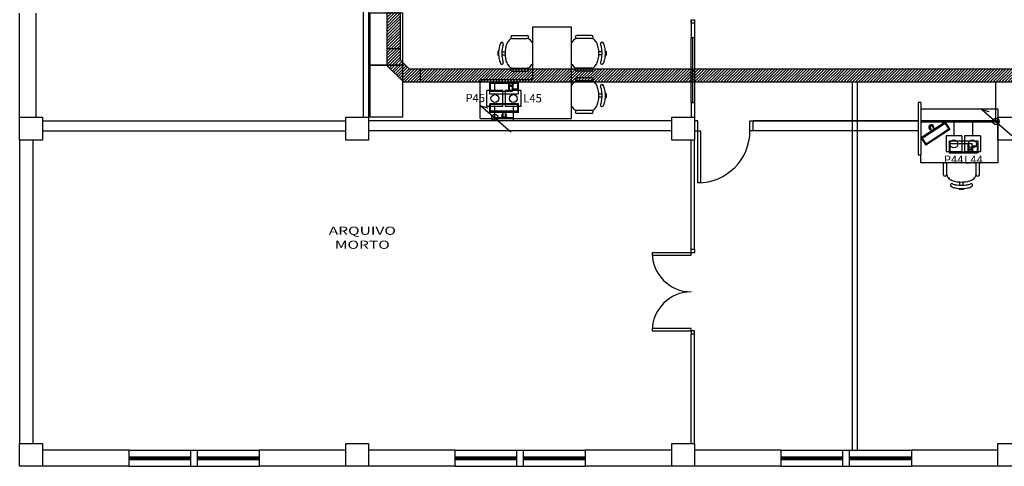
# Model space of a CAD drawing. Units: metres. Extents: x -386 to -188, y -4 to 126.
# Drawn here: x -375 to -360, y 56 to 62 of the extents above; entities that cross this region are included whole.
import ezdxf
from ezdxf.enums import TextEntityAlignment as Align

# ---------------------------------------------------------------- set-up
doc = ezdxf.new("R2010")
doc.units = ezdxf.units.M
for name, color, linetype in [('Condutores', 7, 'Continuous'), ('encaminhamento lógico', 4, 'Continuous'), ('ESPECARQ', 2, 'Continuous'), ('mobiliario', 133, 'Continuous'), ('PAREDE', 6, 'Continuous'), ('Ponto de Lógica', 30, 'Continuous'), ('Ponto de Telefonia', 4, 'Continuous'), ('texto', 2, 'Continuous')]:
    doc.layers.add(name, color=color, linetype=linetype)
doc.styles.add('ARIAL', font='arial.ttf', dxfattribs={"height": 0.1})
doc.styles.add('REGUA100', font='ARIALN.TTF', dxfattribs={"width": 1.4})
doc.styles.add('REGUA60', font='cityb___.ttf', dxfattribs={"width": 1.4})

# ---------------------------------------------------------------- blocks, each defined once
blk = doc.blocks.new('INDUNI1')
at = {"color": 0, "style": 'REGUA100', "width": 1.4, "flags": 8}
for tag, p in [('NOME1', (0, 0)), ('NOME2', (0, -4.29))]:
    blk.add_attdef(tag, text='', height=2.5, dxfattribs=at).set_placement(p, align=Align.CENTER)
at = {"layer": 'ESPECARQ', "style": 'REGUA60', "width": 1.4}
blk.add_attdef('AREA', text='', height=1.5, dxfattribs=at).set_placement((0, -7.81), align=Align.CENTER)
at = {"layer": 'ESPECARQ', "style": 'REGUA60', "width": 1.4, "flags": 8}
for tag, p in [('PISO', (0, -10.31)), ('REVPAR', (0, -12.81)), ('PEDIR', (0, -15.31))]:
    blk.add_attdef(tag, text='', height=1.5, dxfattribs=at).set_placement(p, align=Align.CENTER)

msp = doc.modelspace()

# ---------------------------------------------------------------- hatches: boundary and pattern name
at = {"layer": 'encaminhamento lógico', "linetype": 'Continuous'}
h = msp.add_hatch(dxfattribs=at)
h.set_pattern_fill('ANSI31', color=107, scale=0.01)
h.paths.add_polyline_path([(-368.97, 72.769), (-369.173, 72.769), (-369.173, 61.939), (-368.97, 61.939)])
h = msp.add_hatch(dxfattribs=at)
h.set_pattern_fill('ANSI31', color=107, scale=0.01)
h.paths.add_polyline_path([(-368.665, 61.431), (-368.919, 61.431), (-369.173, 61.685), (-369.173, 61.939), (-368.97, 61.939), (-368.97, 61.769), (-368.835, 61.634), (-368.665, 61.634)])
h = msp.add_hatch(dxfattribs=at)
h.set_pattern_fill('ANSI31', color=107, scale=0.01)
h.paths.add_polyline_path([(-345.612, 61.634), (-368.665, 61.634), (-368.665, 61.431), (-345.612, 61.431)])

# ---------------------------------------------------------------- linework, layer by layer
at = {"layer": 'Condutores', "color": 10}
for p, q in [((-367.273, 60.664), (-367.741, 61.067)), ((-367.741, 61.067), (-367.628, 61.036)), ((-359.588, 60.605), (-360.057, 61.008)), ((-360.057, 61.008), (-359.944, 60.977))]:
    msp.add_line(p, q, dxfattribs=at)
for centre in [(-367.518, 60.885), (-359.834, 60.826)]:
    msp.add_circle(centre, 0.0488, dxfattribs=at)
at = {"layer": 'encaminhamento lógico'}
for p, q in [((-369.173, 73.023), (-369.173, 61.685)), ((-368.97, 72.939), (-368.97, 61.769)), ((-368.97, 61.769), (-368.835, 61.634)), ((-369.173, 61.685), (-368.919, 61.431)), ((-368.835, 61.634), (-345.441, 61.634)), ((-368.919, 61.431), (-345.357, 61.431)), ((-362.034, 55.789), (-362.034, 61.431)), ((-361.959, 55.789), (-361.959, 61.431))]:
    msp.add_line(p, q, dxfattribs=at)
at = {"layer": 'encaminhamento lógico', "linetype": 'Continuous'}
for p, q in [((-368.97, 61.939), (-369.173, 61.939)), ((-368.665, 61.634), (-368.665, 61.431)), ((-367.518, 61.302), (-367.518, 61.431)), ((-359.834, 60.826), (-359.834, 61.431)), ((-367.518, 60.885), (-367.235, 60.885)), ((-360.478, 60.826), (-359.834, 60.826))]:
    msp.add_line(p, q, dxfattribs=at)
at = {"layer": 'mobiliario'}
for p, q in [((-367.155, 61.097), (-367.596, 61.097)), ((-367.596, 60.963), (-367.596, 61.097)), ((-367.167, 61.085), (-367.586, 61.085)), ((-367.586, 60.981), (-367.586, 61.085)), ((-367.167, 60.981), (-367.167, 61.085)), ((-367.155, 60.963), (-367.155, 61.097)), ((-367.155, 60.972), (-367.596, 60.972)), ((-367.155, 60.963), (-367.596, 60.963)), ((-367.167, 60.981), (-367.586, 60.981)), ((-367.395, 60.963), (-367.395, 60.911)), ((-367.357, 60.911), (-367.357, 60.963)), ((-360.612, 60.814), (-360.981, 60.574)), ((-360.607, 60.806), (-360.976, 60.567)), ((-360.611, 60.792), (-360.963, 60.564)), ((-360.555, 60.705), (-360.906, 60.477)), ((-360.813, 60.683), (-360.841, 60.726)), ((-360.809, 60.747), (-360.781, 60.704)), ((-360.612, 60.814), (-360.539, 60.701)), ((-360.611, 60.792), (-360.555, 60.705)), ((-360.981, 60.574), (-360.908, 60.461)), ((-360.963, 60.564), (-360.906, 60.477)), ((-360.539, 60.701), (-360.908, 60.461))]:
    msp.add_line(p, q, dxfattribs=at)
for centre, radius, start, end in [((-367.376, 60.911), 0.0392, 119.3143, 60.6857), ((-367.376, 60.911), 0.0292, 131.0987, 48.9013), ((-367.376, 60.911), 0.0192, 180, 0), ((-360.825, 60.737), 0.0392, 332.3099, 273.6812), ((-360.825, 60.737), 0.0292, 344.0943, 261.8969), ((-360.825, 60.737), 0.0192, 32.9956, 212.9956)]:
    msp.add_arc(centre, radius, start, end, dxfattribs=at)
at = {"layer": 'PAREDE', "color": 2}
for p, q in [((-369.536, 65.539), (-369.536, 60.889)), ((-369.456, 65.539), (-369.456, 60.889)), ((-374.806, 60.889), (-374.806, 62.485)), ((-374.556, 62.485), (-374.556, 60.889)), ((-364.506, 62.386), (-364.506, 62.115)), ((-364.456, 62.386), (-364.456, 62.115)), ((-366.342, 62.27), (-366.942, 62.27)), ((-366.942, 62.27), (-366.942, 61.47)), ((-366.342, 60.87), (-366.342, 62.27)), ((-364.506, 62.336), (-364.456, 62.336)), ((-367.249, 62.145), (-367.024, 62.145)), ((-367.249, 62.095), (-367.024, 62.095)), ((-366.036, 62.145), (-366.261, 62.145)), ((-366.036, 62.095), (-366.261, 62.095)), ((-364.506, 62.115), (-364.456, 62.115)), ((-364.481, 61.115), (-364.481, 62.115)), ((-367.471, 61.9), (-367.471, 61.84)), ((-367.46, 61.905), (-367.466, 61.905)), ((-367.46, 61.835), (-367.466, 61.835)), ((-367.411, 61.895), (-367.361, 61.895)), ((-367.411, 61.845), (-367.361, 61.845)), ((-365.874, 61.895), (-365.924, 61.895)), ((-365.874, 61.845), (-365.924, 61.845)), ((-365.825, 61.905), (-365.818, 61.905)), ((-365.825, 61.835), (-365.818, 61.835)), ((-365.813, 61.9), (-365.813, 61.84)), ((-367.249, 61.645), (-367.024, 61.645)), ((-366.036, 61.645), (-366.261, 61.645)), ((-367.742, 60.87), (-367.742, 61.47)), ((-367.742, 61.47), (-366.942, 61.47)), ((-367.249, 61.595), (-367.024, 61.595)), ((-366.036, 61.595), (-366.261, 61.595)), ((-366.036, 61.496), (-366.261, 61.496)), ((-367.596, 61.429), (-367.156, 61.429)), ((-367.596, 61.249), (-367.596, 61.429)), ((-367.586, 61.414), (-367.306, 61.414)), ((-367.586, 61.289), (-367.586, 61.414)), ((-367.306, 61.289), (-367.306, 61.414)), ((-367.296, 61.414), (-367.246, 61.414)), ((-367.296, 61.384), (-367.296, 61.414)), ((-367.296, 61.384), (-367.246, 61.384)), ((-367.296, 61.289), (-367.296, 61.369)), ((-367.296, 61.369), (-367.246, 61.369)), ((-367.246, 61.384), (-367.246, 61.414)), ((-367.246, 61.289), (-367.246, 61.369)), ((-367.236, 61.414), (-367.166, 61.414)), ((-367.236, 61.324), (-367.236, 61.414)), ((-367.236, 61.324), (-367.166, 61.324)), ((-367.166, 61.324), (-367.166, 61.414)), ((-367.156, 61.249), (-367.156, 61.429)), ((-366.036, 61.446), (-366.261, 61.446)), ((-367.596, 61.249), (-367.156, 61.249)), ((-367.586, 61.289), (-367.306, 61.289)), ((-367.296, 61.289), (-367.246, 61.289)), ((-365.874, 61.246), (-365.924, 61.246)), ((-365.874, 61.196), (-365.924, 61.196)), ((-365.825, 61.256), (-365.818, 61.256)), ((-365.825, 61.186), (-365.818, 61.186)), ((-365.813, 61.251), (-365.813, 61.191)), ((-364.506, 61.115), (-364.506, 60.889)), ((-364.506, 61.115), (-364.456, 61.115)), ((-364.456, 61.115), (-364.456, 60.889)), ((-360.986, 61.114), (-361.026, 61.114)), ((-361.026, 61.114), (-361.026, 60.314)), ((-360.986, 61.114), (-360.986, 60.314)), ((-359.806, 61.014), (-360.986, 61.014)), ((-359.806, 61.014), (-359.806, 60.189)), ((-369.806, 60.889), (-369.456, 60.889)), ((-369.806, 60.539), (-369.806, 60.889)), ((-369.456, 60.889), (-369.456, 60.539)), ((-367.742, 60.87), (-366.342, 60.87)), ((-366.036, 60.996), (-366.261, 60.996)), ((-366.036, 60.946), (-366.261, 60.946)), ((-374.456, 60.834), (-369.806, 60.834)), ((-369.806, 60.684), (-369.806, 60.834)), ((-364.806, 60.834), (-369.456, 60.834)), ((-361.026, 60.834), (-363.556, 60.834)), ((-359.806, 60.834), (-360.986, 60.834)), ((-359.806, 60.814), (-360.986, 60.814)), ((-374.456, 60.684), (-369.806, 60.684)), ((-364.806, 60.684), (-369.456, 60.684)), ((-361.026, 60.684), (-363.556, 60.684)), ((-374.806, 60.539), (-374.806, 55.889)), ((-374.606, 60.539), (-374.606, 55.889)), ((-369.456, 60.539), (-369.806, 60.539)), ((-364.506, 58.864), (-364.506, 60.539)), ((-364.456, 58.864), (-364.456, 60.539)), ((-360.553, 60.527), (-360.113, 60.527)), ((-360.553, 60.527), (-360.553, 60.347)), ((-360.543, 60.487), (-360.543, 60.362)), ((-360.543, 60.487), (-360.263, 60.487)), ((-360.263, 60.487), (-360.263, 60.362)), ((-360.253, 60.487), (-360.203, 60.487)), ((-360.253, 60.487), (-360.253, 60.407)), ((-360.253, 60.407), (-360.203, 60.407)), ((-360.203, 60.487), (-360.203, 60.407)), ((-360.193, 60.452), (-360.193, 60.362)), ((-360.193, 60.452), (-360.123, 60.452)), ((-360.123, 60.452), (-360.123, 60.362)), ((-360.113, 60.527), (-360.113, 60.347)), ((-361.026, 60.314), (-360.986, 60.314)), ((-360.986, 60.189), (-360.986, 60.314)), ((-360.553, 60.347), (-360.113, 60.347)), ((-360.543, 60.362), (-360.263, 60.362)), ((-360.253, 60.392), (-360.203, 60.392)), ((-360.253, 60.392), (-360.253, 60.362)), ((-360.253, 60.362), (-360.203, 60.362)), ((-360.203, 60.392), (-360.203, 60.362)), ((-360.193, 60.362), (-360.123, 60.362)), ((-359.806, 60.189), (-360.986, 60.189)), ((-360.638, 60.01), (-360.638, 60.189)), ((-360.588, 60.01), (-360.588, 60.189)), ((-360.138, 60.01), (-360.138, 60.189)), ((-360.088, 60.01), (-360.088, 60.189)), ((-360.398, 59.799), (-360.398, 59.792)), ((-360.388, 59.848), (-360.388, 59.898)), ((-360.338, 59.848), (-360.338, 59.898)), ((-360.328, 59.799), (-360.328, 59.792)), ((-360.393, 59.787), (-360.333, 59.787)), ((-364.456, 58.864), (-364.506, 58.864)), ((-364.456, 57.564), (-364.506, 57.564)), ((-364.506, 55.889), (-364.506, 57.564)), ((-364.456, 55.889), (-364.456, 57.564)), ((-373.131, 55.789), (-374.456, 55.789)), ((-373.131, 55.789), (-373.131, 55.539)), ((-373.131, 55.789), (-371.131, 55.789)), ((-372.181, 55.539), (-372.181, 55.789)), ((-372.081, 55.539), (-372.081, 55.789)), ((-371.131, 55.789), (-371.131, 55.539)), ((-369.806, 55.789), (-371.131, 55.789)), ((-368.131, 55.789), (-369.456, 55.789)), ((-368.131, 55.789), (-368.131, 55.539)), ((-368.131, 55.789), (-366.131, 55.789)), ((-367.181, 55.539), (-367.181, 55.789)), ((-367.081, 55.539), (-367.081, 55.789)), ((-366.131, 55.789), (-366.131, 55.539)), ((-364.806, 55.789), (-366.131, 55.789)), ((-363.131, 55.789), (-364.456, 55.789)), ((-363.131, 55.789), (-363.131, 55.539)), ((-363.131, 55.789), (-361.131, 55.789)), ((-362.181, 55.539), (-362.181, 55.789)), ((-362.081, 55.539), (-362.081, 55.789)), ((-361.131, 55.789), (-361.131, 55.539)), ((-359.806, 55.789), (-361.131, 55.789)), ((-373.131, 55.684), (-372.181, 55.684)), ((-373.131, 55.664), (-372.181, 55.664)), ((-373.131, 55.644), (-372.181, 55.644)), ((-372.081, 55.684), (-371.131, 55.684)), ((-372.081, 55.664), (-371.131, 55.664)), ((-372.081, 55.644), (-371.131, 55.644)), ((-368.131, 55.684), (-367.181, 55.684)), ((-368.131, 55.664), (-367.181, 55.664)), ((-368.131, 55.644), (-367.181, 55.644)), ((-367.081, 55.684), (-366.131, 55.684)), ((-367.081, 55.664), (-366.131, 55.664)), ((-367.081, 55.644), (-366.131, 55.644)), ((-363.131, 55.684), (-362.181, 55.684)), ((-363.131, 55.664), (-362.181, 55.664)), ((-363.131, 55.644), (-362.181, 55.644)), ((-362.081, 55.684), (-361.131, 55.684)), ((-362.081, 55.664), (-361.131, 55.664)), ((-362.081, 55.644), (-361.131, 55.644)), ((-373.131, 55.539), (-374.456, 55.539)), ((-373.131, 55.539), (-371.131, 55.539)), ((-369.806, 55.539), (-371.131, 55.539)), ((-368.131, 55.539), (-369.456, 55.539)), ((-368.131, 55.539), (-366.131, 55.539)), ((-364.806, 55.539), (-366.131, 55.539)), ((-363.131, 55.539), (-364.456, 55.539)), ((-363.131, 55.539), (-361.131, 55.539)), ((-359.806, 55.539), (-361.131, 55.539))]:
    msp.add_line(p, q, dxfattribs=at)
for points in [[(-368.933, 61.689), (-369.433, 61.689), (-369.433, 62.489), (-368.933, 62.489)], [(-364.506, 61.115), (-364.506, 62.115), (-364.456, 62.115), (-364.456, 61.115)], [(-368.933, 60.889), (-369.433, 60.889), (-369.433, 61.689), (-368.933, 61.689)], [(-374.806, 60.889), (-374.456, 60.889), (-374.456, 60.539), (-374.806, 60.539)], [(-364.806, 60.889), (-364.456, 60.889), (-364.456, 60.539), (-364.806, 60.539)], [(-359.806, 60.889), (-359.456, 60.889), (-359.456, 60.539), (-359.806, 60.539)], [(-364.406, 59.884), (-364.406, 60.684), (-364.366, 60.684), (-364.366, 59.884)], [(-365.106, 58.774), (-364.506, 58.774), (-364.506, 58.814), (-365.106, 58.814)], [(-364.506, 57.654), (-365.106, 57.654), (-365.106, 57.614), (-364.506, 57.614)], [(-374.806, 55.889), (-374.456, 55.889), (-374.456, 55.539), (-374.806, 55.539)], [(-374.806, 55.889), (-374.456, 55.889), (-374.456, 55.539), (-374.806, 55.539)], [(-369.806, 55.889), (-369.456, 55.889), (-369.456, 55.539), (-369.806, 55.539)], [(-364.806, 55.889), (-364.456, 55.889), (-364.456, 55.539), (-364.806, 55.539)], [(-359.806, 55.889), (-359.456, 55.889), (-359.456, 55.539), (-359.806, 55.539)]]:
    msp.add_lwpolyline(points, close=True, dxfattribs=at)
for points in [[(-364.506, 62.336), (-364.506, 62.386), (-364.456, 62.386), (-364.456, 62.336)], [(-364.456, 60.684), (-364.406, 60.684), (-364.406, 60.834), (-364.456, 60.834)], [(-363.556, 60.684), (-363.606, 60.684), (-363.606, 60.834), (-363.556, 60.834)], [(-361.026, 60.684), (-363.556, 60.684), (-363.556, 60.834), (-361.026, 60.834)], [(-364.456, 58.864), (-364.456, 58.814), (-364.506, 58.814), (-364.506, 58.864)], [(-364.456, 57.564), (-364.456, 57.614), (-364.506, 57.614), (-364.506, 57.564)]]:
    msp.add_lwpolyline(points, dxfattribs=at)
for centre, radius, start, end in [((-367.184, 61.957), 0.162, 129.6393, 153.4349), ((-367.249, 62.036), 0.0597, 90, 129.6393), ((-367.249, 62.12), 0.025, 90, 270), ((-367.024, 62.12), 0.025, 270, 90), ((-367.024, 62.036), 0.0597, 50.3607, 90), ((-367.089, 61.957), 0.162, 26.5651, 50.3607), ((-366.196, 61.957), 0.162, 129.6393, 153.4349), ((-366.261, 62.036), 0.0597, 90, 129.6393), ((-366.261, 62.12), 0.025, 90, 270), ((-366.036, 62.12), 0.025, 270, 90), ((-366.036, 62.036), 0.0597, 50.3607, 90), ((-366.101, 61.957), 0.162, 26.5651, 50.3607), ((-367.013, 61.87), 0.449, 168.2991, 180), ((-367.179, 61.905), 0.279, 153.4349, 168.2991), ((-367.41, 62.016), 0.0229, 338.4187, 158.4187), ((-366.963, 61.87), 0.449, 168.2991, 180), ((-367.129, 61.905), 0.279, 158.4187, 168.2991), ((-366.913, 61.87), 0.449, 168.2991, 180), ((-367.079, 61.905), 0.279, 153.4349, 168.2991), ((-366.206, 61.905), 0.279, 11.7009, 26.5651), ((-366.372, 61.87), 0.449, 0, 11.7009), ((-365.875, 62.016), 0.0229, 21.5813, 201.5813), ((-366.156, 61.905), 0.279, 11.7009, 21.5813), ((-366.322, 61.87), 0.449, 0, 11.7009), ((-366.106, 61.905), 0.279, 11.7009, 26.5651), ((-366.272, 61.87), 0.449, 0, 11.7009), ((-367.466, 61.9), 0.005, 90, 180), ((-367.466, 61.84), 0.005, 180, 270), ((-367.013, 61.87), 0.449, 180, 191.7009), ((-367.179, 61.836), 0.279, 191.7009, 206.5651), ((-366.963, 61.87), 0.449, 180, 191.7009), ((-367.129, 61.836), 0.279, 191.7009, 201.5813), ((-366.913, 61.87), 0.449, 180, 191.7009), ((-367.079, 61.836), 0.279, 191.7009, 206.5651), ((-366.206, 61.836), 0.279, 333.4349, 348.2991), ((-366.372, 61.87), 0.449, 348.2991, 0), ((-366.156, 61.836), 0.279, 338.4187, 348.2991), ((-366.322, 61.87), 0.449, 348.2991, 0), ((-366.106, 61.836), 0.279, 333.4349, 348.2991), ((-366.272, 61.87), 0.449, 348.2991, 0), ((-365.818, 61.9), 0.005, 0, 90), ((-365.818, 61.84), 0.005, 270, 0), ((-367.41, 61.725), 0.0229, 201.5813, 21.5813), ((-367.184, 61.784), 0.162, 206.5651, 230.3607), ((-367.249, 61.705), 0.0597, 230.3607, 270), ((-367.249, 61.62), 0.025, 90, 270), ((-367.024, 61.705), 0.0597, 270, 309.6393), ((-367.024, 61.62), 0.025, 270, 90), ((-367.089, 61.784), 0.162, 309.6393, 333.4349), ((-366.196, 61.784), 0.162, 206.5651, 230.3607), ((-366.261, 61.705), 0.0597, 230.3607, 270), ((-366.261, 61.62), 0.025, 90, 270), ((-366.036, 61.705), 0.0597, 270, 309.6393), ((-366.036, 61.62), 0.025, 270, 90), ((-366.101, 61.784), 0.162, 309.6393, 333.4349), ((-365.875, 61.725), 0.0229, 158.4187, 338.4187), ((-366.261, 61.471), 0.025, 90, 270), ((-366.036, 61.471), 0.025, 270, 90), ((-366.196, 61.308), 0.162, 129.6393, 153.4349), ((-366.261, 61.387), 0.0597, 90, 129.6393), ((-366.036, 61.387), 0.0597, 50.3607, 90), ((-366.101, 61.308), 0.162, 26.5651, 50.3607), ((-366.206, 61.256), 0.279, 11.7009, 26.5651), ((-366.372, 61.221), 0.449, 0, 11.7009), ((-365.875, 61.367), 0.0229, 21.5813, 201.5813), ((-366.156, 61.256), 0.279, 11.7009, 21.5813), ((-366.322, 61.221), 0.449, 0, 11.7009), ((-366.106, 61.256), 0.279, 11.7009, 26.5651), ((-366.272, 61.221), 0.449, 0, 11.7009), ((-366.372, 61.221), 0.449, 348.2991, 0), ((-366.322, 61.221), 0.449, 348.2991, 0), ((-366.272, 61.221), 0.449, 348.2991, 0), ((-365.818, 61.251), 0.005, 0, 90), ((-365.818, 61.191), 0.005, 270, 0), ((-366.196, 61.135), 0.162, 206.5651, 230.3607), ((-366.261, 61.056), 0.0597, 230.3607, 270), ((-366.036, 61.056), 0.0597, 270, 309.6393), ((-366.101, 61.135), 0.162, 309.6393, 333.4349), ((-366.206, 61.187), 0.279, 333.4349, 348.2991), ((-365.875, 61.076), 0.0229, 158.4187, 338.4187), ((-366.156, 61.187), 0.279, 338.4187, 348.2991), ((-366.106, 61.187), 0.279, 333.4349, 348.2991), ((-366.261, 60.971), 0.025, 90, 270), ((-366.036, 60.971), 0.025, 270, 90), ((-364.406, 60.684), 0.8, 270, 0), ((-360.613, 60.01), 0.025, 180, 0), ((-360.528, 60.01), 0.0597, 180, 219.6393), ((-360.45, 60.075), 0.162, 219.6393, 243.4349), ((-360.276, 60.075), 0.162, 296.5651, 320.3607), ((-360.197, 60.01), 0.0597, 320.3607, 0), ((-360.113, 60.01), 0.025, 180, 0), ((-360.508, 59.849), 0.0229, 68.4187, 248.4187), ((-360.397, 60.179), 0.279, 243.4349, 258.2991), ((-360.397, 60.079), 0.279, 243.4349, 258.2991), ((-360.397, 60.129), 0.279, 248.4187, 258.2991), ((-360.363, 60.346), 0.449, 258.2991, 270), ((-360.363, 60.296), 0.449, 258.2991, 270), ((-360.363, 60.246), 0.449, 258.2991, 270), ((-360.363, 60.346), 0.449, 270, 281.7009), ((-360.363, 60.296), 0.449, 270, 281.7009), ((-360.363, 60.246), 0.449, 270, 281.7009), ((-360.328, 60.179), 0.279, 281.7009, 296.5651), ((-360.328, 60.129), 0.279, 281.7009, 291.5813), ((-360.328, 60.079), 0.279, 281.7009, 296.5651), ((-360.217, 59.849), 0.0229, 291.5813, 111.5813), ((-360.393, 59.792), 0.005, 180, 270), ((-360.333, 59.792), 0.005, 270, 0), ((-364.506, 58.814), 0.6, 180, 270), ((-364.506, 57.614), 0.6, 90, 180)]:
    msp.add_arc(centre, radius, start, end, dxfattribs=at)
at = {"layer": 'Ponto de Lógica'}
for p, q in [((-367.114, 61.302), (-367.356, 61.302)), ((-367.356, 61.054), (-367.356, 61.302)), ((-367.114, 61.054), (-367.114, 61.302)), ((-367.114, 61.054), (-367.356, 61.054)), ((-367.235, 60.834), (-367.235, 61.054)), ((-360.194, 60.826), (-360.194, 60.606)), ((-360.073, 60.606), (-360.315, 60.606)), ((-360.315, 60.606), (-360.315, 60.358)), ((-360.073, 60.606), (-360.073, 60.358)), ((-360.073, 60.358), (-360.315, 60.358))]:
    msp.add_line(p, q, dxfattribs=at)
for centre in [(-367.235, 61.178), (-360.194, 60.482)]:
    msp.add_circle(centre, 0.0605, dxfattribs=at)
at = {"layer": 'Ponto de Telefonia'}
for p, q in [((-367.64, 61.054), (-367.64, 61.302)), ((-367.397, 61.302), (-367.64, 61.302)), ((-367.397, 61.054), (-367.397, 61.302)), ((-367.397, 61.054), (-367.64, 61.054)), ((-367.518, 60.834), (-367.518, 61.054)), ((-360.478, 60.826), (-360.478, 60.606)), ((-360.357, 60.606), (-360.599, 60.606)), ((-360.599, 60.606), (-360.599, 60.358)), ((-360.357, 60.606), (-360.357, 60.358)), ((-360.357, 60.358), (-360.599, 60.358))]:
    msp.add_line(p, q, dxfattribs=at)
for centre in [(-367.518, 61.178), (-360.478, 60.482)]:
    msp.add_circle(centre, 0.0605, dxfattribs=at)

# ---------------------------------------------------------------- block references
at = {"layer": 'texto', "color": 8, "xscale": 0.04999999999999716, "yscale": 0.04999999999999716, "zscale": 0.04999999999999716}
msp.add_blockref('INDUNI1', (-369.551, 59.088), dxfattribs=at).add_auto_attribs({'NOME1': 'ARQUIVO', 'NOME2': 'MORTO'})

# ---------------------------------------------------------------- texts
at = {"layer": 'texto', "color": 2, "style": 'ARIAL'}
for s, p in [('P45', (-367.969, 61.122)), ('L45', (-367.083, 61.118)), ('P44', (-360.633, 60.177)), ('L44', (-360.32, 60.177))]:
    msp.add_text(s, height=0.1265, dxfattribs=at).set_placement(p)

doc.saveas('drawing.dxf')
